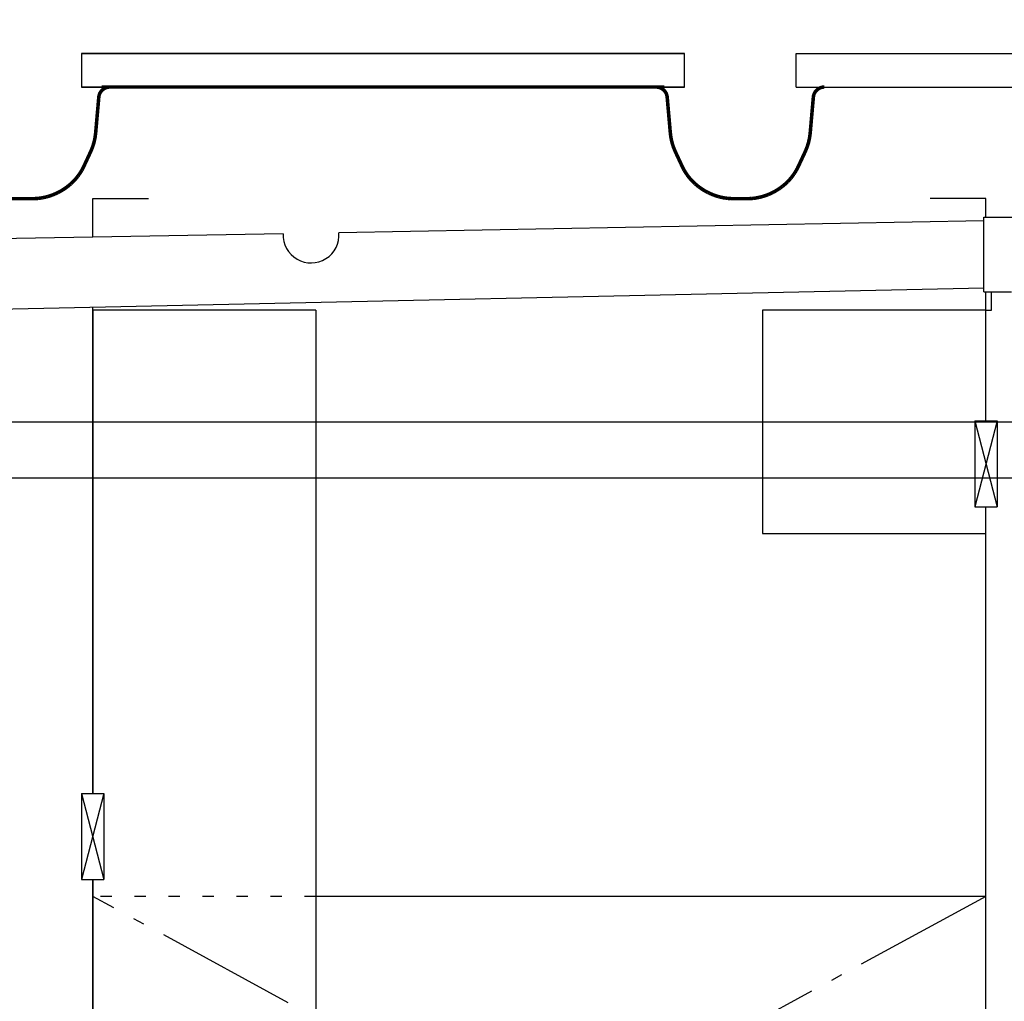
# Model space of a CAD drawing. Units: inches. Extents: x -27858 to 69732, y -1609 to 8951.
# Drawn here: x 1167 to 1202, y 1244 to 1278 of the extents above; entities that cross this region are included whole.
import ezdxf
from ezdxf import colors
from ezdxf.entities.mleader import LeaderData, LeaderLine
from ezdxf.math import Vec2, Vec3

# ---------------------------------------------------------------- set-up
doc = ezdxf.new("R2010")
doc.units = ezdxf.units.IN
doc.header["$MEASUREMENT"] = 0
doc.linetypes.add('CENTER', pattern=[12, 5, -0.8, 0.4, -0.8, 5])
doc.linetypes.add('DOT', pattern=[1.6, 0.4, -0.8, 0.4])
for name, color, linetype in [('0 Septic Design', 7, 'Continuous'), ('DIMENSIONS', 5, 'Continuous'), ('Septic Text', 5, 'Continuous')]:
    doc.layers.add(name, color=color, linetype=linetype)
doc.styles.get("Standard").update_dxf_attribs({"font": 'arial.ttf'})
doc.dimstyles.get("Standard").update_dxf_attribs({"dimtxt": 0.24, "dimasz": 0.175, "dimexe": 0.18, "dimexo": 0.0625, "dimgap": 0.09, "dimtad": 0, "dimtih": 1, "dimtoh": 1, "dimdec": 1, "dimzin": 0, "dimdsep": 46, "dimtxsty": 'Standard', "dimcen": 0.09, "dimadec": 0, "dimazin": 0, "dimtfac": 1, "dimtdec": 1, "dimtofl": 0, "dimtmove": 0, "dimatfit": 3, "dimfxl": 1, "dimtolj": 1, "dimtzin": 0, "dimarcsym": 0})

# ---------------------------------------------------------------- blocks, each defined once
blk = doc.blocks.new('*D77')
at = {"layer": 'Defpoints', "color": 0, "transparency": 16777216}
for p in [(1158.44, 1287.828), (1158.44, 1277.253), (1158.485, 1277.253)]:
    blk.add_point(p, dxfattribs=at)
at = {"layer": 'DIMENSIONS', "color": 0, "lineweight": -2, "transparency": 16777216}
for p, q in [((1158.485, 1291.328), (1158.485, 1294.828)), ((1159.69, 1287.828), (1162.085, 1287.828)), ((1159.69, 1277.253), (1162.085, 1277.253)), ((1158.485, 1273.753), (1158.485, 1270.253))]:
    blk.add_line(p, q, dxfattribs=at)
at = {"layer": 'DIMENSIONS', "color": 0, "transparency": 16777216}
for points in [[(1157.902, 1291.328), (1159.068, 1291.328), (1158.485, 1287.828)], [(1157.902, 1273.753), (1159.068, 1273.753), (1158.485, 1277.253)]]:
    blk.add_solid(points, dxfattribs=at)
at = {"layer": 'DIMENSIONS', "color": 0, "transparency": 16777216, "insert": (1158.485, 1282.54), "char_height": 4.8, "attachment_point": 5}
blk.add_mtext('\\A1;9" MIN.', dxfattribs=at)
blk = doc.blocks.new('CEN5 ELEVATION')
at = {"color": 8, "linetype": 'Continuous'}
for p, q in [((413.017, -2628.479), (413.017, -2629.66)), ((434.276, -2628.479), (413.017, -2628.479)), ((434.276, -2628.479), (413.017, -2628.479)), ((413.017, -2628.479), (434.276, -2628.479)), ((434.276, -2629.66), (434.276, -2628.479)), ((438.213, -2629.66), (438.213, -2628.479)), ((438.213, -2628.479), (465.772, -2628.479)), ((413.017, -2629.66), (434.276, -2629.66)), ((433.905, -2629.66), (413.017, -2629.66)), ((433.489, -2629.66), (413.017, -2629.66)), ((434.276, -2629.66), (413.017, -2629.66)), ((433.276, -2629.66), (414.017, -2629.66)), ((423.646, -2629.66), (433.902, -2629.66)), ((438.213, -2629.66), (465.772, -2629.66)), ((439.165, -2629.66), (464.821, -2629.66)), ((439.214, -2629.66), (464.772, -2629.66)), ((413.41, -2634.957), (413.41, -2633.597)), ((413.41, -2633.597), (415.379, -2633.597)), ((444.906, -2633.597), (442.938, -2633.597)), ((444.906, -2634.247), (444.906, -2633.597)), ((444.828, -2634.384), (422.091, -2634.799)), ((444.828, -2634.247), (445.891, -2634.247)), ((444.828, -2636.884), (444.828, -2634.247)), ((444.828, -2636.747), (444.828, -2634.384)), ((420.127, -2634.835), (390.721, -2635.371)), ((408.099, -2637.531), (444.828, -2636.747)), ((444.828, -2636.884), (445.812, -2636.884)), ((444.906, -2637.534), (444.906, -2636.884)), ((445.103, -2637.534), (445.103, -2636.884)), ((413.41, -2637.534), (413.41, -2637.417)), ((421.284, -2637.534), (413.41, -2637.534)), ((413.41, -2637.534), (413.41, -2654.581)), ((413.41, -2654.581), (413.41, -2637.534)), ((421.284, -2637.534), (421.284, -2675.329)), ((444.906, -2637.534), (437.032, -2637.534)), ((437.032, -2637.534), (437.032, -2645.408)), ((444.906, -2641.432), (444.906, -2637.534)), ((444.906, -2641.432), (444.906, -2637.534)), ((444.906, -2637.534), (445.103, -2637.534)), ((381.488, -2641.471), (455.516, -2641.471)), ((444.513, -2641.432), (445.3, -2641.432)), ((444.513, -2641.432), (444.513, -2644.463)), ((445.3, -2641.432), (445.3, -2644.463)), ((380.611, -2643.44), (467.016, -2643.44)), ((444.513, -2644.463), (445.3, -2644.463)), ((444.906, -2693.501), (444.906, -2644.463)), ((444.906, -2645.408), (444.906, -2644.463)), ((437.032, -2645.408), (444.906, -2645.408)), ((413.017, -2654.581), (413.804, -2654.581)), ((413.017, -2654.581), (413.017, -2657.613)), ((413.804, -2654.581), (413.804, -2657.613)), ((413.017, -2657.613), (413.804, -2657.613)), ((413.41, -2693.501), (413.41, -2657.613)), ((413.41, -2657.613), (413.41, -2675.329)), ((444.906, -2658.203), (421.284, -2658.203))]:
    blk.add_line(p, q, dxfattribs=at)
at = {"color": 8, "linetype": 'CENTER'}
for p, q in [((444.513, -2641.432), (445.3, -2644.463)), ((445.3, -2641.432), (444.513, -2644.463)), ((413.017, -2654.581), (413.804, -2657.613)), ((413.804, -2654.581), (413.017, -2657.613)), ((444.906, -2658.203), (413.41, -2675.329)), ((444.906, -2675.329), (413.41, -2658.203))]:
    blk.add_line(p, q, dxfattribs=at)
at = {"color": 8, "linetype": 'DOT'}
blk.add_line((421.284, -2658.203), (413.41, -2658.203), dxfattribs=at)
at = {"color": 8, "linetype": 'Continuous', "const_width": 0.125}
for points in [[(414.017, -2629.66, 0.388879), (413.625, -2630.019)], [(433.668, -2630.019, 0.388879), (433.276, -2629.66)], [(439.214, -2629.66, 0.388879), (438.822, -2630.019)], [(413.337, -2631.943, 0.087489), (413.514, -2631.283)], [(433.779, -2631.283, 0.087489), (433.956, -2631.943)], [(438.534, -2631.943, 0.087489), (438.711, -2631.283)]]:
    blk.add_lwpolyline(points, format="xyb", dxfattribs=at)
for points in [[(423.646, -2629.66), (413.725, -2629.66)], [(423.646, -2629.66), (433.568, -2629.66)], [(413.625, -2630.019), (413.514, -2631.283)], [(433.668, -2630.019), (433.779, -2631.283)], [(438.711, -2631.283), (438.822, -2630.019)], [(413.337, -2631.943), (413.096, -2632.46)], [(433.956, -2631.943), (434.197, -2632.46)], [(438.534, -2631.943), (438.293, -2632.46)], [(413.062, -2632.53), (413.023, -2632.601)], [(413.096, -2632.46), (413.062, -2632.53)], [(434.231, -2632.53), (434.197, -2632.46)], [(434.27, -2632.601), (434.231, -2632.53)], [(438.26, -2632.528), (438.222, -2632.598)], [(438.293, -2632.46), (438.26, -2632.528)], [(412.824, -2632.883), (412.765, -2632.949)], [(412.88, -2632.814), (412.824, -2632.883)], [(412.932, -2632.744), (412.88, -2632.814)], [(412.979, -2632.673), (412.932, -2632.744)], [(413.023, -2632.601), (412.979, -2632.673)], [(434.314, -2632.673), (434.27, -2632.601)], [(434.361, -2632.744), (434.314, -2632.673)], [(434.413, -2632.814), (434.361, -2632.744)], [(434.468, -2632.883), (434.413, -2632.814)], [(434.528, -2632.949), (434.468, -2632.883)], [(438.031, -2632.872), (437.975, -2632.937)], [(438.084, -2632.806), (438.031, -2632.872)], [(438.133, -2632.737), (438.084, -2632.806)], [(438.179, -2632.668), (438.133, -2632.737)], [(438.222, -2632.598), (438.179, -2632.668)], [(412.447, -2633.226), (412.383, -2633.269)], [(412.511, -2633.179), (412.447, -2633.226)], [(412.576, -2633.128), (412.511, -2633.179)], [(412.64, -2633.073), (412.576, -2633.128)], [(412.703, -2633.013), (412.64, -2633.073)], [(412.765, -2632.949), (412.703, -2633.013)], [(434.589, -2633.013), (434.528, -2632.949)], [(434.653, -2633.073), (434.589, -2633.013)], [(434.717, -2633.128), (434.653, -2633.073)], [(434.782, -2633.179), (434.717, -2633.128)], [(434.846, -2633.226), (434.782, -2633.179)], [(434.91, -2633.269), (434.846, -2633.226)], [(437.659, -2633.217), (437.594, -2633.263)], [(437.725, -2633.168), (437.659, -2633.217)], [(437.79, -2633.115), (437.725, -2633.168)], [(437.854, -2633.059), (437.79, -2633.115)], [(437.916, -2632.999), (437.854, -2633.059)], [(437.975, -2632.937), (437.916, -2632.999)], [(411.403, -2633.594), (411.377, -2633.596)], [(411.432, -2633.592), (411.403, -2633.594)], [(411.463, -2633.59), (411.432, -2633.592)], [(411.494, -2633.587), (411.463, -2633.59)], [(411.527, -2633.583), (411.494, -2633.587)], [(411.561, -2633.579), (411.527, -2633.583)], [(411.596, -2633.573), (411.561, -2633.579)], [(411.634, -2633.567), (411.596, -2633.573)], [(411.673, -2633.559), (411.634, -2633.567)], [(411.714, -2633.55), (411.673, -2633.559)], [(411.757, -2633.54), (411.714, -2633.55)], [(411.803, -2633.528), (411.757, -2633.54)], [(411.853, -2633.514), (411.803, -2633.528)], [(411.905, -2633.498), (411.853, -2633.514)], [(411.96, -2633.479), (411.905, -2633.498)], [(412.017, -2633.457), (411.96, -2633.479)], [(412.075, -2633.433), (412.017, -2633.457)], [(412.135, -2633.407), (412.075, -2633.433)], [(412.196, -2633.377), (412.135, -2633.407)], [(412.258, -2633.344), (412.196, -2633.377)], [(412.32, -2633.309), (412.258, -2633.344)], [(412.383, -2633.269), (412.32, -2633.309)], [(434.973, -2633.309), (434.91, -2633.269)], [(435.035, -2633.344), (434.973, -2633.309)], [(435.097, -2633.377), (435.035, -2633.344)], [(435.158, -2633.407), (435.097, -2633.377)], [(435.218, -2633.433), (435.158, -2633.407)], [(435.276, -2633.457), (435.218, -2633.433)], [(435.333, -2633.479), (435.276, -2633.457)], [(435.388, -2633.498), (435.333, -2633.479)], [(435.44, -2633.514), (435.388, -2633.498)], [(435.489, -2633.528), (435.44, -2633.514)], [(435.536, -2633.54), (435.489, -2633.528)], [(435.579, -2633.55), (435.536, -2633.54)], [(435.62, -2633.559), (435.579, -2633.55)], [(435.659, -2633.567), (435.62, -2633.559)], [(435.697, -2633.573), (435.659, -2633.567)], [(435.732, -2633.579), (435.697, -2633.573)], [(435.766, -2633.583), (435.732, -2633.579)], [(435.799, -2633.587), (435.766, -2633.583)], [(435.83, -2633.59), (435.799, -2633.587)], [(435.861, -2633.592), (435.83, -2633.59)], [(435.89, -2633.594), (435.861, -2633.592)], [(435.916, -2633.596), (435.89, -2633.594)], [(436.599, -2633.595), (436.567, -2633.596)], [(436.633, -2633.592), (436.599, -2633.595)], [(436.668, -2633.59), (436.633, -2633.592)], [(436.705, -2633.586), (436.668, -2633.59)], [(436.743, -2633.581), (436.705, -2633.586)], [(436.782, -2633.576), (436.743, -2633.581)], [(436.822, -2633.569), (436.782, -2633.576)], [(436.864, -2633.561), (436.822, -2633.569)], [(436.908, -2633.552), (436.864, -2633.561)], [(436.954, -2633.542), (436.908, -2633.552)], [(437.002, -2633.529), (436.954, -2633.542)], [(437.053, -2633.515), (437.002, -2633.529)], [(437.106, -2633.498), (437.053, -2633.515)], [(437.161, -2633.479), (437.106, -2633.498)], [(437.218, -2633.458), (437.161, -2633.479)], [(437.278, -2633.433), (437.218, -2633.458)], [(437.338, -2633.406), (437.278, -2633.433)], [(437.401, -2633.375), (437.338, -2633.406)], [(437.464, -2633.341), (437.401, -2633.375)], [(437.529, -2633.304), (437.464, -2633.341)], [(437.594, -2633.263), (437.529, -2633.304)], [(411.312, -2633.597), (406.453, -2633.597)], [(411.33, -2633.597), (411.312, -2633.597)], [(411.352, -2633.597), (411.33, -2633.597)], [(411.377, -2633.596), (411.352, -2633.597)], [(435.941, -2633.597), (435.916, -2633.596)], [(435.963, -2633.597), (435.941, -2633.597)], [(435.981, -2633.597), (435.963, -2633.597)], [(436.509, -2633.597), (435.981, -2633.597)], [(436.537, -2633.597), (436.509, -2633.597)], [(436.567, -2633.596), (436.537, -2633.597)]]:
    blk.add_lwpolyline(points, dxfattribs=at)
at = {"color": 8, "linetype": 'Continuous'}
blk.add_arc((421.11, -2634.88), 0.984, 177.3752, 4.7146, dxfattribs=at)

msp = doc.modelspace()

# ---------------------------------------------------------------- block references
at = {"layer": '0 Septic Design'}
msp.add_blockref('CEN5 ELEVATION', (756.0533, 3905.6968), dxfattribs=at)

# ---------------------------------------------------------------- dimensions: what is measured, and where the dimension line sits
at = {"layer": 'DIMENSIONS'}
dim = msp.add_linear_dim(base=(1158.485, 1277.2528), p1=(1158.4399, 1287.8277), p2=(1158.4399, 1277.2528), angle=90, text='9" MIN.', dimstyle='Standard', override={"dimscale": 20, "dimdec": 2, "dimpost": '"'}, dxfattribs=at)
dim.commit()
dim.dimension.update_dxf_attribs({"geometry": '*D77', "text_midpoint": (1158.485, 1282.5403), "dimtype": 160})

# ---------------------------------------------------------------- leaders
at = {"layer": 'Septic Text'}
ml = msp.add_multileader_mtext('Standard', dxfattribs=at)
ml.set_content('{\\fArial|b0|i1|c0|p34;TANK POSITIONING MEASUREMENTS} \\P"A" OUTSIDE TO TANK FACE 12.5"\\P"C" OUTSIDE TO TANK FACE 12.6"\\P"B" OUTSIDE TO TANK EDGE 35.80" \\P"D" OUTSIDE TO TANK EDGE 35.80" ', color=256)
ml.set_leader_properties()
ml.build(insert=Vec2(0, 0))
ml.multileader.update_dxf_attribs({"text_left_attachment_type": 2, "text_right_attachment_type": 2, "dogleg_length": 0.36, "arrow_head_size": 10.8, "scale": 60})
ctx = ml.context
ctx.base_point, ctx.scale, ctx.char_height, ctx.arrow_head_size, ctx.landing_gap_size, ctx.plane_origin = Vec3(831.7554, 1282.493), 60, 6.4223, 10.8, 5.4, Vec3(409.0944, 1466.5429)
ctx.left_attachment, ctx.right_attachment = 2, 2
notes = []
notes.append((ctx, [(1, (1, 1, 0), (1026.5835, 1282.493), (-1, 0), 21.6, [(0, [(811.1498, 1276.797)], 0, []), (1, [(1017.5408, 1360.0689)], 0, [])])]))
ctx.mtext.insert, ctx.mtext.width, ctx.mtext.flow_direction = Vec3(837.1554, 1307.4513), 205.51378, 5
for ctx, leaders in notes:
    for number, flags, end, landing, length, lines in leaders:
        leader = LeaderData()
        leader.index, (leader.has_last_leader_line, leader.has_dogleg_vector, leader.attachment_direction) = number, flags
        leader.last_leader_point, leader.dogleg_vector, leader.dogleg_length = Vec3(end), Vec3(landing), length
        for number, points, colour, breaks in lines:
            line = LeaderLine()
            line.index, line.vertices, line.color, line.breaks = number, Vec3.list(points), colors.encode_raw_color(colour), breaks
            leader.lines.append(line)
        ctx.leaders.append(leader)

doc.saveas('drawing.dxf')
